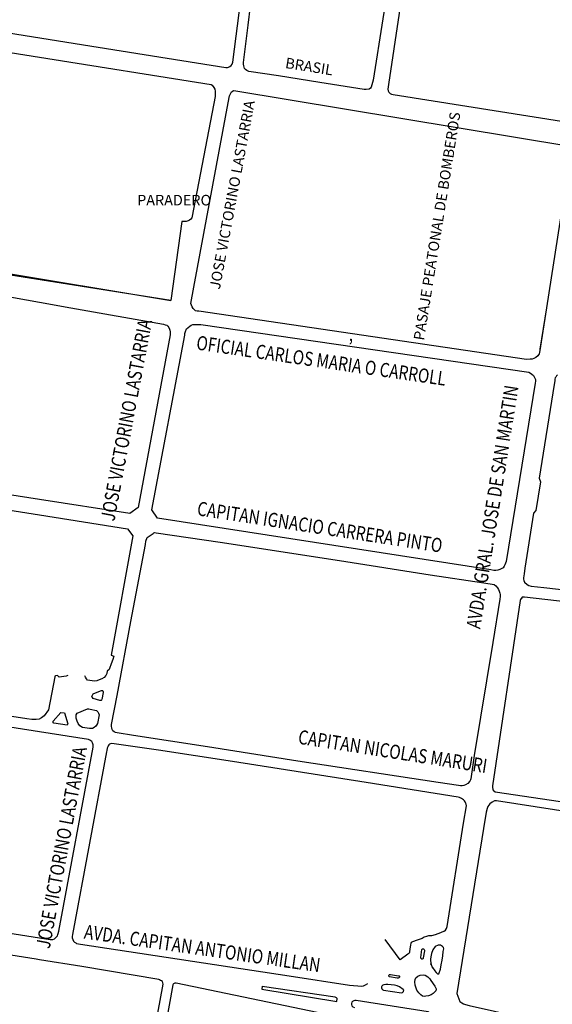
# Model space of a CAD drawing. Units: millimetres. Extents: x 334933 to 344130, y 6214701 to 6225628.
# Drawn here: x 338789 to 339091, y 6217205 to 6217763 of the extents above; entities that cross this region are included whole.
import ezdxf
from ezdxf.enums import TextEntityAlignment as Align

# ---------------------------------------------------------------- set-up
doc = ezdxf.new("R2010")
doc.units = ezdxf.units.MM
doc.linetypes.add('HIDDEN', pattern=[0.375, 0.25, -0.125])
for name, color, linetype in [('CALLES EXISTENTES', 9, 'HIDDEN'), ('HOR-HOR', 255, 'Continuous'), ('HOR-OTR', 255, 'Continuous'), ('NOM-RANCAGUA', 7, 'Continuous')]:
    doc.layers.add(name, color=color, linetype=linetype)
doc.styles.add('ROMANS', font='romans.shx', dxfattribs={"width": 0.8, "height": 8})

msp = doc.modelspace()

# ---------------------------------------------------------------- linework, layer by layer
at = {"layer": 'CALLES EXISTENTES', "color": 9, "linetype": 'Continuous'}
for points in [[(338869.72, 6217217.99), (338869.14, 6217218.49), (338869.14, 6217218.49), (338868.6, 6217218.72), (338868.09, 6217219.07), (338867.72, 6217219.17), (338823.89, 6217226.63)], [(338854.65, 6217132.32), (338870.12, 6217216.56), (338869.95, 6217217.35), (338869.72, 6217217.99)], [(338969.46, 6217197.21), (338968.88, 6217197.71), (338968.88, 6217197.71), (338968.34, 6217197.94), (338967.83, 6217198.28), (338967.46, 6217198.39), (338877.42, 6217217.14), (338876.75, 6217217.11), (338876.75, 6217217.11), (338876.06, 6217216.81)], [(338969.46, 6217197.21), (338968.88, 6217197.71), (338968.88, 6217197.71), (338968.34, 6217197.94), (338967.83, 6217198.28), (338967.46, 6217198.39), (338877.42, 6217217.14), (338876.75, 6217217.11), (338876.75, 6217217.11), (338876.06, 6217216.81)], [(338876.06, 6217216.81), (338875.81, 6217216.53), (338875.66, 6217216.26), (338860.19, 6217131.36)], [(338876.06, 6217216.81), (338875.81, 6217216.53), (338875.66, 6217216.26), (338860.19, 6217131.36)]]:
    msp.add_lwpolyline(points, dxfattribs=at)
at = {"layer": 'HOR-HOR', "color": 9, "linetype": 'Continuous'}
for points in [[(338916.33, 6217735.55), (338915.9, 6217737.07), (338915.76, 6217737.96), (338915.74, 6217738.94), (338918.43, 6217760.12), (338918.43, 6217760.12), (338919.75, 6217771.05), (338934.9, 6217887.64), (338935.14, 6217889.08), (338935.33, 6217890), (338935.45, 6217890.15), (338935.83, 6217890.88), (338935.83, 6217890.88), (338937.05, 6217892.38)], [(338916.33, 6217735.55), (338915.9, 6217737.07), (338915.76, 6217737.96), (338915.74, 6217738.94), (338918.43, 6217760.12), (338918.43, 6217760.12), (338919.75, 6217771.05), (338934.9, 6217887.64), (338935.14, 6217889.08), (338935.33, 6217890), (338935.45, 6217890.15), (338935.83, 6217890.88), (338935.83, 6217890.88), (338937.05, 6217892.38)], [(339013.27, 6217884.18), (339008.62, 6217851.33), (338994.74, 6217763.75), (338989.22, 6217728.96)], [(339013.27, 6217884.18), (339008.62, 6217851.33), (338994.74, 6217763.75), (338989.22, 6217728.96)], [(339019.66, 6217833.6), (339018.11, 6217833.48), (339017.05, 6217832.7), (339017.05, 6217832.7), (339015.12, 6217831.53), (339015.12, 6217831.53), (339014.05, 6217830.03), (339014.05, 6217830.03), (339013.17, 6217827.8), (338998.07, 6217726.5), (338997.63, 6217723.9), (338997.86, 6217722.83), (338997.86, 6217722.83), (338998.18, 6217722.15), (338998.96, 6217721.4), (338999.69, 6217721.05), (339000.66, 6217720.89)], [(339019.66, 6217833.6), (339018.11, 6217833.48), (339017.05, 6217832.7), (339017.05, 6217832.7), (339015.12, 6217831.53), (339015.12, 6217831.53), (339014.05, 6217830.03), (339014.05, 6217830.03), (339013.17, 6217827.8), (338998.07, 6217726.5), (338997.63, 6217723.9), (338997.86, 6217722.83), (338997.86, 6217722.83), (338998.18, 6217722.15), (338998.96, 6217721.4), (338999.69, 6217721.05), (339000.66, 6217720.89)], [(338997.17, 6217779.09), (338994.74, 6217763.75), (338989.22, 6217728.96), (338988.59, 6217726.22), (338988.22, 6217725.03), (338987.75, 6217724.44), (338987.02, 6217723.78), (338985.34, 6217723.6)], [(338997.17, 6217779.09), (338994.74, 6217763.75), (338989.22, 6217728.96), (338988.59, 6217726.22), (338988.22, 6217725.03), (338987.75, 6217724.44), (338987.02, 6217723.78), (338985.34, 6217723.6)], [(338757.3, 6217759.83), (338820.27, 6217749.83), (338872.32, 6217741.52), (338905.64, 6217736.22), (338906.6, 6217736.15), (338907.26, 6217736.31), (338907.55, 6217736.45)], [(338757.3, 6217759.83), (338820.27, 6217749.83), (338872.32, 6217741.52), (338905.64, 6217736.22), (338906.6, 6217736.15), (338907.26, 6217736.31), (338907.55, 6217736.45)], [(338755.41, 6217749.24), (338758.17, 6217748.68), (338758.17, 6217748.68), (338800, 6217742), (338897.32, 6217726.45), (338898.01, 6217726.17), (338898.93, 6217724.85)], [(338755.41, 6217749.24), (338758.17, 6217748.68), (338758.17, 6217748.68), (338800, 6217742), (338897.32, 6217726.45), (338898.01, 6217726.17), (338898.93, 6217724.85)], [(338985.34, 6217723.6), (338984.11, 6217723.68), (338958.94, 6217727.66), (338935.63, 6217731.4), (338918.67, 6217733.87), (338917.62, 6217734.37), (338916.8, 6217734.97), (338916.33, 6217735.55)], [(338985.34, 6217723.6), (338984.11, 6217723.68), (338958.94, 6217727.66), (338935.63, 6217731.4), (338918.67, 6217733.87), (338917.62, 6217734.37), (338916.8, 6217734.97), (338916.33, 6217735.55)], [(338898.93, 6217724.85), (338899.39, 6217723.86), (338899.65, 6217722.77), (338899.65, 6217722.75), (338899.66, 6217721.79), (338899.65, 6217720.61), (338899.65, 6217719.78), (338899.65, 6217719.78), (338886.66, 6217651.81), (338886.44, 6217650.99), (338886.44, 6217650.99), (338885.85, 6217650.11), (338885.15, 6217649.52), (338884.26, 6217649.17), (338883.15, 6217648.94), (338882.07, 6217648.86), (338882.07, 6217648.86), (338881.23, 6217648.84), (338881.23, 6217648.84), (338880.68, 6217648.86), (338874.56, 6217604.16), (338874.56, 6217604.16)], [(338898.93, 6217724.85), (338899.39, 6217723.86), (338899.65, 6217722.77), (338899.65, 6217722.75), (338899.66, 6217721.79), (338899.65, 6217720.61), (338899.65, 6217719.78), (338899.65, 6217719.78), (338886.66, 6217651.81), (338886.44, 6217650.99), (338886.44, 6217650.99), (338885.85, 6217650.11), (338885.15, 6217649.52), (338884.26, 6217649.17), (338883.15, 6217648.94), (338882.07, 6217648.86), (338882.07, 6217648.86), (338881.23, 6217648.84), (338881.23, 6217648.84), (338880.68, 6217648.86), (338874.56, 6217604.16), (338874.56, 6217604.16)], [(338887.5, 6217611.55), (338907.61, 6217719.21), (338907.81, 6217720.04), (338908.12, 6217720.9), (338908.43, 6217721.59), (338908.98, 6217722.39), (338909.93, 6217723), (338910.22, 6217723.18)], [(338887.5, 6217611.55), (338907.61, 6217719.21), (338907.81, 6217720.04), (338908.12, 6217720.9), (338908.43, 6217721.59), (338908.98, 6217722.39), (338909.93, 6217723), (338910.22, 6217723.18)], [(338910.22, 6217723.18), (339100.86, 6217691.63)], [(338910.22, 6217723.18), (339100.86, 6217691.63)], [(339000.66, 6217720.89), (339099.68, 6217705.11)], [(339000.66, 6217720.89), (339099.68, 6217705.11)], [(339100.86, 6217691.63), (339101.28, 6217690.8), (339101.28, 6217690.8), (339101.44, 6217690.18), (339101.45, 6217689.37), (339101.4, 6217688.47), (339087.58, 6217600), (339083.59, 6217574.5), (339083.41, 6217573.88), (339082.7, 6217572.7), (339081.58, 6217571.8)], [(339100.86, 6217691.63), (339101.28, 6217690.8), (339101.28, 6217690.8), (339101.44, 6217690.18), (339101.45, 6217689.37), (339101.4, 6217688.47), (339087.58, 6217600), (339083.59, 6217574.5), (339083.41, 6217573.88), (339082.7, 6217572.7), (339081.58, 6217571.8)], [(338618.12, 6217632.94), (338747.9, 6217611.43), (338748.53, 6217611.63), (338748.53, 6217611.63), (338748.85, 6217611.81), (338749.36, 6217611.95), (338750.11, 6217611.94), (338800, 6217603.12), (338817.69, 6217600), (338870.37, 6217590.7), (338871.29, 6217590.35), (338872.19, 6217590.06), (338872.78, 6217589.49)], [(338618.12, 6217632.94), (338747.9, 6217611.43), (338748.53, 6217611.63), (338748.53, 6217611.63), (338748.85, 6217611.81), (338749.36, 6217611.95), (338750.11, 6217611.94), (338800, 6217603.12), (338817.69, 6217600), (338870.37, 6217590.7), (338871.29, 6217590.35), (338872.19, 6217590.06), (338872.78, 6217589.49)], [(338773.08, 6217620.87), (338874.56, 6217604.16), (338772.54, 6217620.15), (338771.85, 6217620.14), (338771.85, 6217620.14), (338771.36, 6217620.22), (338737.8, 6217626.27), (338736.13, 6217626.63), (338735.16, 6217627.09), (338734.49, 6217627.7), (338734.49, 6217627.7), (338734.07, 6217628.29)], [(338773.08, 6217620.87), (338874.56, 6217604.16), (338772.54, 6217620.15), (338771.85, 6217620.14), (338771.85, 6217620.14), (338771.36, 6217620.22), (338737.8, 6217626.27), (338736.13, 6217626.63), (338735.16, 6217627.09), (338734.49, 6217627.7), (338734.49, 6217627.7), (338734.07, 6217628.29)], [(339081.58, 6217571.8), (339080.48, 6217571.19), (339079.46, 6217570.83), (339079.46, 6217570.83), (339078.39, 6217570.73), (339076.38, 6217570.72), (338890.36, 6217597.94), (338889.38, 6217598.09), (338888.56, 6217598.29), (338887.68, 6217598.9), (338887.68, 6217598.9), (338887.17, 6217599.62), (338887.17, 6217599.62), (338886.64, 6217600.53), (338885.89, 6217602.39), (338887.5, 6217611.55)], [(339081.58, 6217571.8), (339080.48, 6217571.19), (339079.46, 6217570.83), (339079.46, 6217570.83), (339078.39, 6217570.73), (339076.38, 6217570.72), (338890.36, 6217597.94), (338889.38, 6217598.09), (338888.56, 6217598.29), (338887.68, 6217598.9), (338887.68, 6217598.9), (338887.17, 6217599.62), (338887.17, 6217599.62), (338886.64, 6217600.53), (338885.89, 6217602.39), (338887.5, 6217611.55)], [(339087.58, 6217600), (339083.9, 6217576.44)], [(339087.58, 6217600), (339083.9, 6217576.44)], [(338885.17, 6217589.59), (338886.07, 6217590.05), (338886.91, 6217590.43), (338888.11, 6217590.53), (338889.44, 6217590.55), (338891.57, 6217590.49), (339077.62, 6217563.38), (339078.52, 6217562.81), (339079.41, 6217562.25), (339079.41, 6217562.25), (339080.29, 6217561.6), (339080.73, 6217560.84)], [(338885.17, 6217589.59), (338886.07, 6217590.05), (338886.91, 6217590.43), (338888.11, 6217590.53), (338889.44, 6217590.55), (338891.57, 6217590.49), (339077.62, 6217563.38), (339078.52, 6217562.81), (339079.41, 6217562.25), (339079.41, 6217562.25), (339080.29, 6217561.6), (339080.73, 6217560.84)], [(339080.73, 6217560.84), (339080.73, 6217560.84), (339081.04, 6217560.09), (339081.04, 6217560.09), (339081.33, 6217559.35), (339081.34, 6217558.41), (339081.17, 6217557.19), (339064.76, 6217456.14), (339064.47, 6217455.24), (339064.08, 6217454.23), (339063.62, 6217453.39), (339063.62, 6217453.39), (339063.14, 6217452.63), (339062.32, 6217452.11)], [(339080.73, 6217560.84), (339080.73, 6217560.84), (339081.04, 6217560.09), (339081.04, 6217560.09), (339081.33, 6217559.35), (339081.34, 6217558.41), (339081.17, 6217557.19), (339064.76, 6217456.14), (339064.47, 6217455.24), (339064.08, 6217454.23), (339063.62, 6217453.39), (339063.62, 6217453.39), (339063.14, 6217452.63), (339062.32, 6217452.11)], [(339093.81, 6217561.91), (339093.39, 6217561.3), (339093.39, 6217561.3), (339092.93, 6217560.66), (339092.66, 6217560.14), (339092.47, 6217559.43), (339092.32, 6217558.47), (339092.32, 6217558.47), (339091.96, 6217556.45), (339083.44, 6217503.41), (339084.16, 6217501.26), (339081.51, 6217485.02), (339081.51, 6217485.02), (339080.27, 6217483.44), (339075.36, 6217452.43), (339074.89, 6217449.21), (339074.54, 6217446.94), (339074.6, 6217446.05), (339074.6, 6217446.05), (339074.82, 6217445.28), (339075.18, 6217444.45)], [(339093.81, 6217561.91), (339093.39, 6217561.3), (339093.39, 6217561.3), (339092.93, 6217560.66), (339092.66, 6217560.14), (339092.47, 6217559.43), (339092.32, 6217558.47), (339092.32, 6217558.47), (339091.96, 6217556.45), (339083.44, 6217503.41), (339084.16, 6217501.26), (339081.51, 6217485.02), (339081.51, 6217485.02), (339080.27, 6217483.44), (339075.36, 6217452.43), (339074.89, 6217449.21), (339074.54, 6217446.94), (339074.6, 6217446.05), (339074.6, 6217446.05), (339074.82, 6217445.28), (339075.18, 6217444.45)], [(339075.18, 6217444.45), (339076.69, 6217443.06), (339077.6, 6217442.54), (339079.04, 6217442.2), (339086.15, 6217441.43), (339124.55, 6217436.99), (339161.36, 6217432.67), (339196.66, 6217428.49), (339199.74, 6217428.17), (339200.38, 6217428.25), (339201.17, 6217428.58)], [(339075.18, 6217444.45), (339076.69, 6217443.06), (339077.6, 6217442.54), (339079.04, 6217442.2), (339086.15, 6217441.43), (339124.55, 6217436.99), (339161.36, 6217432.67), (339196.66, 6217428.49), (339199.74, 6217428.17), (339200.38, 6217428.25), (339201.17, 6217428.58)], [(339060.46, 6217440.2), (339060.83, 6217439.27), (339060.83, 6217439.27), (339061.23, 6217438.2), (339061.42, 6217437.35), (339061.42, 6217437.35), (339061.41, 6217436.26), (339061.41, 6217436.26), (339061.26, 6217434.74), (339057.11, 6217410.18), (339057.11, 6217410.18), (339046.66, 6217346.2), (339044.95, 6217334.2), (339044.95, 6217334.2), (339044.73, 6217333.02), (339044.47, 6217332.33), (339044.47, 6217332.33), (339044.13, 6217331.67), (339043.1, 6217330.3)], [(339060.46, 6217440.2), (339060.83, 6217439.27), (339060.83, 6217439.27), (339061.23, 6217438.2), (339061.42, 6217437.35), (339061.42, 6217437.35), (339061.41, 6217436.26), (339061.41, 6217436.26), (339061.26, 6217434.74), (339057.11, 6217410.18), (339057.11, 6217410.18), (339046.66, 6217346.2), (339044.95, 6217334.2), (339044.95, 6217334.2), (339044.73, 6217333.02), (339044.47, 6217332.33), (339044.47, 6217332.33), (339044.13, 6217331.67), (339043.1, 6217330.3)], [(339073.78, 6217436), (339073.25, 6217435), (339073, 6217435), (339072.75, 6217434), (339057.06, 6217329), (339057.06, 6217328.5), (339057.06, 6217328), (339057.19, 6217327), (339057.41, 6217326.5)], [(339073.78, 6217436), (339073.25, 6217435), (339073, 6217435), (339072.75, 6217434), (339057.06, 6217329), (339057.06, 6217328.5), (339057.06, 6217328), (339057.19, 6217327), (339057.41, 6217326.5)], [(339201.75, 6217420), (339201.75, 6217420), (339200.81, 6217421.5), (339075.16, 6217436), (339074.81, 6217436), (339074.25, 6217436), (339073.78, 6217436)], [(339201.75, 6217420), (339201.75, 6217420), (339200.81, 6217421.5), (339075.16, 6217436), (339074.81, 6217436), (339074.25, 6217436), (339073.78, 6217436)], [(339057.41, 6217326.5), (339058.44, 6217325.5), (339183.81, 6217307), (339184.09, 6217307), (339184.63, 6217307), (339185.13, 6217307), (339185.8, 6217307.32)], [(339057.41, 6217326.5), (339058.44, 6217325.5), (339183.81, 6217307), (339184.09, 6217307), (339184.63, 6217307), (339185.13, 6217307), (339185.8, 6217307.32)], [(339029.67, 6217246.64), (339030.3, 6217247.2), (339030.88, 6217248.06), (339031.28, 6217249.3), (339040.55, 6217307.82), (339042.24, 6217317.54), (339042.24, 6217317.54), (339042.09, 6217318.52), (339041.92, 6217319.02), (339041.55, 6217319.83)], [(339029.67, 6217246.64), (339030.3, 6217247.2), (339030.88, 6217248.06), (339031.28, 6217249.3), (339040.55, 6217307.82), (339042.24, 6217317.54), (339042.24, 6217317.54), (339042.09, 6217318.52), (339041.92, 6217319.02), (339041.55, 6217319.83)], [(339056.82, 6217319.76), (339055.45, 6217318.81), (339054.37, 6217317.28), (339053.89, 6217316.15), (339053.39, 6217314.1), (339053.39, 6217314.1), (339051.87, 6217304.72), (339036.69, 6217211.29), (339038.46, 6217206.7)], [(339056.82, 6217319.76), (339055.45, 6217318.81), (339054.37, 6217317.28), (339053.89, 6217316.15), (339053.39, 6217314.1), (339053.39, 6217314.1), (339051.87, 6217304.72), (339036.69, 6217211.29), (339038.46, 6217206.7)], [(339183.91, 6217300.25), (339183.25, 6217300.9), (339182.44, 6217301.17), (339181.43, 6217301.5), (339179.88, 6217301.76), (339059.29, 6217320.44), (339058.13, 6217320.42), (339058.13, 6217320.42), (339056.82, 6217319.76), (339056.82, 6217319.76)], [(339183.91, 6217300.25), (339183.25, 6217300.9), (339182.44, 6217301.17), (339181.43, 6217301.5), (339179.88, 6217301.76), (339059.29, 6217320.44), (339058.13, 6217320.42), (339058.13, 6217320.42), (339056.82, 6217319.76), (339056.82, 6217319.76)], [(339038.46, 6217206.7), (339039.55, 6217205.96), (339040.58, 6217205.44), (339041.75, 6217205.04), (339043.72, 6217204.38), (339072.44, 6217198.03), (339080.69, 6217196.68), (339161.92, 6217181.19), (339163.36, 6217181.23), (339164.78, 6217181.71), (339165.84, 6217182.15)], [(339038.46, 6217206.7), (339039.55, 6217205.96), (339040.58, 6217205.44), (339041.75, 6217205.04), (339043.72, 6217204.38), (339072.44, 6217198.03), (339080.69, 6217196.68), (339161.92, 6217181.19), (339163.36, 6217181.23), (339164.78, 6217181.71), (339165.84, 6217182.15)]]:
    msp.add_lwpolyline(points, dxfattribs=at)
at = {"layer": 'HOR-OTR', "color": 9, "linetype": 'Continuous', "flags": 128}
for points in [[(338907.55, 6217736.45), (338907.9, 6217736.62), (338908.77, 6217737.32), (338909.3, 6217738.1), (338909.63, 6217739.08), (338909.63, 6217739.08), (338914.12, 6217774.69), (338923.43, 6217846.45), (338925.51, 6217862.28), (338928.56, 6217889.27), (338928.43, 6217890.39), (338927.97, 6217891.48), (338927.62, 6217892.11)], [(338907.55, 6217736.45), (338907.9, 6217736.62), (338908.77, 6217737.32), (338909.3, 6217738.1), (338909.63, 6217739.08), (338909.63, 6217739.08), (338914.12, 6217774.69), (338923.43, 6217846.45), (338925.51, 6217862.28), (338928.56, 6217889.27), (338928.43, 6217890.39), (338927.97, 6217891.48), (338927.62, 6217892.11)], [(338851.25, 6217483.32), (338851.25, 6217483.32), (338800, 6217491.32), (338600.16, 6217522.52), (338598.98, 6217523.04), (338598.05, 6217523.67), (338598.05, 6217523.67), (338597.29, 6217524.47), (338596.46, 6217525.61)], [(338851.25, 6217483.32), (338851.25, 6217483.32), (338800, 6217491.32), (338600.16, 6217522.52), (338598.98, 6217523.04), (338598.05, 6217523.67), (338598.05, 6217523.67), (338597.29, 6217524.47), (338596.46, 6217525.61)]]:
    msp.add_lwpolyline(points, dxfattribs=at)
at = {"layer": 'HOR-OTR', "color": 9, "linetype": 'Continuous'}
for points in [[(338872.78, 6217589.49), (338872.78, 6217589.49), (338873.3, 6217588.69), (338873.3, 6217588.69), (338873.74, 6217587.82), (338873.74, 6217587.82), (338873.86, 6217587.22), (338874.11, 6217586.28), (338874.16, 6217585.64), (338874.17, 6217585.07), (338874.13, 6217584.59), (338855.97, 6217486.66), (338851.25, 6217483.32)], [(338872.78, 6217589.49), (338872.78, 6217589.49), (338873.3, 6217588.69), (338873.3, 6217588.69), (338873.74, 6217587.82), (338873.74, 6217587.82), (338873.86, 6217587.22), (338874.11, 6217586.28), (338874.16, 6217585.64), (338874.17, 6217585.07), (338874.13, 6217584.59), (338855.97, 6217486.66), (338851.25, 6217483.32)], [(338866.89, 6217480.67), (338863.66, 6217485.41), (338882.32, 6217584.38), (338882.5, 6217585.4), (338882.74, 6217586.45), (338883.45, 6217587.92), (338884.25, 6217588.72), (338885.17, 6217589.59)], [(338866.89, 6217480.67), (338863.66, 6217485.41), (338882.32, 6217584.38), (338882.5, 6217585.4), (338882.74, 6217586.45), (338883.45, 6217587.92), (338884.25, 6217588.72), (338885.17, 6217589.59)], [(338593.09, 6217513.46), (338594.36, 6217514.2), (338595.64, 6217514.41), (338597.52, 6217514.44), (338800, 6217482.57), (338849.86, 6217474.72)], [(338593.09, 6217513.46), (338594.36, 6217514.2), (338595.64, 6217514.41), (338597.52, 6217514.44), (338800, 6217482.57), (338849.86, 6217474.72)], [(339062.32, 6217452.11), (339061.25, 6217451.58), (339060.1, 6217451.29), (339058.91, 6217451.1), (339057.86, 6217451.1), (339057.86, 6217451.1), (339056.13, 6217451.31), (338866.89, 6217480.67)], [(339062.32, 6217452.11), (339061.25, 6217451.58), (339060.1, 6217451.29), (339058.91, 6217451.1), (339057.86, 6217451.1), (339057.86, 6217451.1), (339056.13, 6217451.31), (338866.89, 6217480.67)], [(338849.86, 6217474.72), (338852.94, 6217470.7), (338840.61, 6217402.94), (338842.03, 6217402.55), (338841.5, 6217400.57), (338840.66, 6217398.04), (338839.74, 6217395.57), (338839.53, 6217394.96), (338838.39, 6217393.92), (338838.39, 6217393.92), (338838.24, 6217392.68), (338837.51, 6217391.43), (338836.56, 6217390.37), (338835.33, 6217389.62), (338833.89, 6217389.11), (338833.89, 6217389.11), (338832.4, 6217388.55), (338831.06, 6217388.21), (338828.48, 6217388.6), (338828.48, 6217388.6), (338827.2, 6217388.93), (338826.65, 6217389.6), (338826.08, 6217390.6), (338825.6, 6217391.38)], [(338849.86, 6217474.72), (338852.94, 6217470.7), (338840.61, 6217402.94), (338842.03, 6217402.55), (338841.5, 6217400.57), (338840.66, 6217398.04), (338839.74, 6217395.57), (338839.53, 6217394.96), (338838.39, 6217393.92), (338838.39, 6217393.92), (338838.24, 6217392.68), (338837.51, 6217391.43), (338836.56, 6217390.37), (338835.33, 6217389.62), (338833.89, 6217389.11), (338833.89, 6217389.11), (338832.4, 6217388.55), (338831.06, 6217388.21), (338828.48, 6217388.6), (338828.48, 6217388.6), (338827.2, 6217388.93), (338826.65, 6217389.6), (338826.08, 6217390.6), (338825.6, 6217391.38)], [(338841.16, 6217360.88), (338840.97, 6217361.82), (338840.85, 6217362.67), (338840.84, 6217363.29), (338840.84, 6217363.29), (338840.88, 6217363.76), (338844.02, 6217380.16), (338851.8, 6217422.03), (338860.01, 6217465.73), (338860.36, 6217467.62), (338861.02, 6217469.75), (338861.02, 6217469.75), (338864.41, 6217472.04)], [(338841.16, 6217360.88), (338840.97, 6217361.82), (338840.85, 6217362.67), (338840.84, 6217363.29), (338840.84, 6217363.29), (338840.88, 6217363.76), (338844.02, 6217380.16), (338851.8, 6217422.03), (338860.01, 6217465.73), (338860.36, 6217467.62), (338861.02, 6217469.75), (338861.02, 6217469.75), (338864.41, 6217472.04)], [(338864.41, 6217472.04), (338864.88, 6217472.33), (338865.36, 6217472.53), (338866.09, 6217472.45), (338866.09, 6217472.43), (338866.09, 6217472.43), (338902.43, 6217467.04), (338970.13, 6217456.68), (339021.55, 6217448.63), (339052.06, 6217443.95), (339057.96, 6217443.03), (339058.99, 6217442.25), (339059.78, 6217441.26), (339060.46, 6217440.2)], [(338864.41, 6217472.04), (338864.88, 6217472.33), (338865.36, 6217472.53), (338866.09, 6217472.45), (338866.09, 6217472.43), (338866.09, 6217472.43), (338902.43, 6217467.04), (338970.13, 6217456.68), (339021.55, 6217448.63), (339052.06, 6217443.95), (339057.96, 6217443.03), (339058.99, 6217442.25), (339059.78, 6217441.26), (339060.46, 6217440.2)], [(338815.93, 6217391.54), (338815, 6217391.14), (338811.01, 6217390.59), (338810.06, 6217391.43), (338808.97, 6217391.29), (338808.97, 6217391.29), (338808.67, 6217391.07), (338808.59, 6217390.73), (338808.59, 6217390.73), (338805.1, 6217372.05), (338802.65, 6217368.66), (338801.09, 6217367.48), (338800, 6217366.89)], [(338815.93, 6217391.54), (338815, 6217391.14), (338811.01, 6217390.59), (338810.06, 6217391.43), (338808.97, 6217391.29), (338808.97, 6217391.29), (338808.67, 6217391.07), (338808.59, 6217390.73), (338808.59, 6217390.73), (338805.1, 6217372.05), (338802.65, 6217368.66), (338801.09, 6217367.48), (338800, 6217366.89)], [(338835.34, 6217377.71), (338834.96, 6217377.37), (338834.68, 6217377.25), (338834.19, 6217377.25), (338830.41, 6217378.47), (338829.97, 6217379.05), (338829.69, 6217379.43), (338829.83, 6217380.03), (338830.12, 6217380.78), (338830.3, 6217381.12), (338831.69, 6217381.74), (338831.69, 6217381.74), (338835.13, 6217383.08), (338835.13, 6217383.08), (338835.69, 6217383.02), (338835.69, 6217383.02), (338835.93, 6217382.79), (338836.08, 6217382.34), (338836.09, 6217381.89), (338835.31, 6217377.95), (338835.31, 6217377.95)], [(338835.34, 6217377.71), (338834.96, 6217377.37), (338834.68, 6217377.25), (338834.19, 6217377.25), (338830.41, 6217378.47), (338829.97, 6217379.05), (338829.69, 6217379.43), (338829.83, 6217380.03), (338830.12, 6217380.78), (338830.3, 6217381.12), (338831.69, 6217381.74), (338831.69, 6217381.74), (338835.13, 6217383.08), (338835.13, 6217383.08), (338835.69, 6217383.02), (338835.69, 6217383.02), (338835.93, 6217382.79), (338836.08, 6217382.34), (338836.09, 6217381.89), (338835.31, 6217377.95), (338835.31, 6217377.95)], [(338800, 6217366.89), (338799.92, 6217366.85), (338798.11, 6217366.56), (338795.65, 6217366.55), (338792.77, 6217367), (338792.77, 6217367), (338732.99, 6217376.21), (338731.89, 6217376.92)], [(338800, 6217366.89), (338799.92, 6217366.85), (338798.11, 6217366.56), (338795.65, 6217366.55), (338792.77, 6217367), (338792.77, 6217367), (338732.99, 6217376.21), (338731.89, 6217376.92)], [(338829.55, 6217354.09), (338829.03, 6217354.57), (338828.59, 6217354.87), (338828.03, 6217355.13), (338827.8, 6217355.28), (338800, 6217359.64), (338719.13, 6217372.31), (338719.13, 6217372.31), (338717.61, 6217372.29), (338716.42, 6217371.84), (338716.42, 6217371.84)], [(338829.55, 6217354.09), (338829.03, 6217354.57), (338828.59, 6217354.87), (338828.03, 6217355.13), (338827.8, 6217355.28), (338800, 6217359.64), (338719.13, 6217372.31), (338719.13, 6217372.31), (338717.61, 6217372.29), (338716.42, 6217371.84), (338716.42, 6217371.84)], [(338816.06, 6217364.07), (338816.06, 6217364.07), (338815.7, 6217363.42), (338808.16, 6217364.57), (338807.77, 6217364.72), (338807.66, 6217364.95), (338807.66, 6217365.27), (338807.68, 6217365.53), (338812.09, 6217370.57), (338814.04, 6217370.32), (338816.08, 6217364.07)], [(338816.06, 6217364.07), (338816.06, 6217364.07), (338815.7, 6217363.42), (338808.16, 6217364.57), (338807.77, 6217364.72), (338807.66, 6217364.95), (338807.66, 6217365.27), (338807.68, 6217365.53), (338812.09, 6217370.57), (338814.04, 6217370.32), (338816.08, 6217364.07)], [(338833.81, 6217369.25), (338832.82, 6217364.23), (338832.82, 6217364.23), (338832.34, 6217363.28), (338831.82, 6217362.7), (338830.97, 6217362.02), (338829.93, 6217361.53), (338828.39, 6217361.51), (338824.4, 6217362.12), (338822.92, 6217362.99), (338821.85, 6217364.26), (338821.34, 6217365.62), (338820.78, 6217367.37), (338820.75, 6217369.14), (338821.32, 6217370.07), (338827.2, 6217372.53), (338828.01, 6217372.56), (338828.61, 6217372.48), (338828.61, 6217372.48), (338832.26, 6217371.64), (338833.04, 6217370.97), (338833.4, 6217370.14), (338833.77, 6217369.2)], [(338833.81, 6217369.25), (338832.82, 6217364.23), (338832.82, 6217364.23), (338832.34, 6217363.28), (338831.82, 6217362.7), (338830.97, 6217362.02), (338829.93, 6217361.53), (338828.39, 6217361.51), (338824.4, 6217362.12), (338822.92, 6217362.99), (338821.85, 6217364.26), (338821.34, 6217365.62), (338820.78, 6217367.37), (338820.75, 6217369.14), (338821.32, 6217370.07), (338827.2, 6217372.53), (338828.01, 6217372.56), (338828.61, 6217372.48), (338828.61, 6217372.48), (338832.26, 6217371.64), (338833.04, 6217370.97), (338833.4, 6217370.14), (338833.77, 6217369.2)], [(339043.1, 6217330.3), (339041.69, 6217329.45), (339040.82, 6217329.14), (339039.86, 6217328.97), (339038.83, 6217328.98), (339037.63, 6217329.07), (339026.1, 6217330.87), (338946.45, 6217343.01), (338946.45, 6217343.01), (338895.36, 6217351.09), (338853.22, 6217357.53), (338844.01, 6217359), (338844.01, 6217359), (338843.09, 6217359.2), (338842.27, 6217359.64), (338841.59, 6217360.22), (338841.16, 6217360.88)], [(339043.1, 6217330.3), (339041.69, 6217329.45), (339040.82, 6217329.14), (339039.86, 6217328.97), (339038.83, 6217328.98), (339037.63, 6217329.07), (339026.1, 6217330.87), (338946.45, 6217343.01), (338946.45, 6217343.01), (338895.36, 6217351.09), (338853.22, 6217357.53), (338844.01, 6217359), (338844.01, 6217359), (338843.09, 6217359.2), (338842.27, 6217359.64), (338841.59, 6217360.22), (338841.16, 6217360.88)], [(338809.3, 6217243.02), (338810.06, 6217243.9), (338810.41, 6217244.66), (338810.59, 6217245.32), (338810.9, 6217246.65), (338810.9, 6217246.65), (338830.38, 6217350.98), (338830.43, 6217352.16), (338830.05, 6217353.26), (338830.05, 6217353.26), (338829.55, 6217354.09)], [(338809.3, 6217243.02), (338810.06, 6217243.9), (338810.41, 6217244.66), (338810.59, 6217245.32), (338810.9, 6217246.65), (338810.9, 6217246.65), (338830.38, 6217350.98), (338830.43, 6217352.16), (338830.05, 6217353.26), (338830.05, 6217353.26), (338829.55, 6217354.09)], [(338840.32, 6217352.85), (338839.68, 6217352.51), (338839.33, 6217352.17), (338838.99, 6217351.67), (338838.67, 6217351.12), (338838.43, 6217350.24), (338838.11, 6217349.06), (338837.96, 6217348.26), (338837.96, 6217348.26), (338818.7, 6217244.77), (338818.7, 6217244.77), (338818.51, 6217243.55), (338818.51, 6217243.55), (338818.55, 6217242.76), (338818.9, 6217241.84)], [(338840.32, 6217352.85), (338839.68, 6217352.51), (338839.33, 6217352.17), (338838.99, 6217351.67), (338838.67, 6217351.12), (338838.43, 6217350.24), (338838.11, 6217349.06), (338837.96, 6217348.26), (338837.96, 6217348.26), (338818.7, 6217244.77), (338818.7, 6217244.77), (338818.51, 6217243.55), (338818.51, 6217243.55), (338818.55, 6217242.76), (338818.9, 6217241.84)], [(339041.55, 6217319.83), (339041.21, 6217320.43), (339040.72, 6217320.92), (339040.55, 6217321.1), (339040.01, 6217321.48), (339040.01, 6217321.48), (339039.34, 6217321.85), (339038.36, 6217322.36), (339038.36, 6217322.36), (339037.44, 6217322.6), (338985.41, 6217330.94), (338909.5, 6217342.82), (338867.47, 6217349.23), (338841.05, 6217353), (338840.32, 6217352.85)], [(339041.55, 6217319.83), (339041.21, 6217320.43), (339040.72, 6217320.92), (339040.55, 6217321.1), (339040.01, 6217321.48), (339040.01, 6217321.48), (339039.34, 6217321.85), (339038.36, 6217322.36), (339038.36, 6217322.36), (339037.44, 6217322.6), (338985.41, 6217330.94), (338909.5, 6217342.82), (338867.47, 6217349.23), (338841.05, 6217353), (338840.32, 6217352.85)], [(338823.89, 6217226.63), (338800, 6217230.42), (338798.03, 6217230.73), (338783.71, 6217233.04), (338783.71, 6217233.04), (338731.51, 6217240.87), (338659.82, 6217251.81), (338585.45, 6217263.3), (338556.37, 6217267.84), (338507.69, 6217275.12), (338505.46, 6217275.21), (338504.45, 6217274.84)], [(338823.89, 6217226.63), (338800, 6217230.42), (338798.03, 6217230.73), (338783.71, 6217233.04), (338783.71, 6217233.04), (338731.51, 6217240.87), (338659.82, 6217251.81), (338585.45, 6217263.3), (338556.37, 6217267.84), (338507.69, 6217275.12), (338505.46, 6217275.21), (338504.45, 6217274.84)], [(338729.55, 6217255.1), (338730.28, 6217254.39), (338731.66, 6217253.87), (338733.59, 6217253.35), (338736.4, 6217252.85), (338736.4, 6217252.85), (338800, 6217242.88), (338805.96, 6217241.94), (338805.96, 6217241.94), (338807.46, 6217241.79), (338807.46, 6217241.79), (338808.4, 6217242.21), (338809.3, 6217243.02)], [(338729.55, 6217255.1), (338730.28, 6217254.39), (338731.66, 6217253.87), (338733.59, 6217253.35), (338736.4, 6217252.85), (338736.4, 6217252.85), (338800, 6217242.88), (338805.96, 6217241.94), (338805.96, 6217241.94), (338807.46, 6217241.79), (338807.46, 6217241.79), (338808.4, 6217242.21), (338809.3, 6217243.02)], [(339029.67, 6217246.64), (339027.44, 6217245.63), (339027.44, 6217245.63), (339024.4, 6217244.45), (339022.38, 6217243.98), (339020.67, 6217243.92), (339019.57, 6217243.64), (339018.29, 6217243.15), (339017.06, 6217242.46), (339014.3, 6217241.43), (339011.6, 6217240.57), (339010.87, 6217240.17), (339010.63, 6217239.65), (339010.63, 6217239.65), (339010.46, 6217238.75), (339010.18, 6217236.46), (339009.95, 6217235.15), (339009.86, 6217234.55), (339009.67, 6217234.14), (339009.45, 6217233.95), (339009.02, 6217233.52), (339009.02, 6217233.52), (339004.54, 6217230.34), (338996.14, 6217241.82)], [(339029.67, 6217246.64), (339027.44, 6217245.63), (339027.44, 6217245.63), (339024.4, 6217244.45), (339022.38, 6217243.98), (339020.67, 6217243.92), (339019.57, 6217243.64), (339018.29, 6217243.15), (339017.06, 6217242.46), (339014.3, 6217241.43), (339011.6, 6217240.57), (339010.87, 6217240.17), (339010.63, 6217239.65), (339010.63, 6217239.65), (339010.46, 6217238.75), (339010.18, 6217236.46), (339009.95, 6217235.15), (339009.86, 6217234.55), (339009.67, 6217234.14), (339009.45, 6217233.95), (339009.02, 6217233.52), (339009.02, 6217233.52), (339004.54, 6217230.34), (338996.14, 6217241.82)], [(338818.9, 6217241.84), (338819.24, 6217241), (338819.71, 6217240.44), (338820.55, 6217239.91), (338820.98, 6217239.65), (338822.09, 6217239.37), (338823.29, 6217239.18), (338941.58, 6217221.21), (338975.94, 6217215.98), (338975.94, 6217215.98), (338982.86, 6217215.38), (338983.89, 6217215.63), (338985.01, 6217216.25), (338986.19, 6217216.96)], [(338818.9, 6217241.84), (338819.24, 6217241), (338819.71, 6217240.44), (338820.55, 6217239.91), (338820.98, 6217239.65), (338822.09, 6217239.37), (338823.29, 6217239.18), (338941.58, 6217221.21), (338975.94, 6217215.98), (338975.94, 6217215.98), (338982.86, 6217215.38), (338983.89, 6217215.63), (338985.01, 6217216.25), (338986.19, 6217216.96)], [(339016.89, 6217230.62), (339016.89, 6217230.62), (339016.66, 6217230.82), (339016.49, 6217231.07), (339016.34, 6217231.35), (339016.34, 6217231.72), (339017, 6217236.24), (339017.22, 6217236.52), (339017.56, 6217236.67), (339017.88, 6217236.63), (339017.88, 6217236.63), (339018.07, 6217236.48), (339018.27, 6217236.15), (339018.27, 6217236.15), (339018.37, 6217235.73), (339018.37, 6217235.73), (339018.37, 6217235.47), (339017.75, 6217231.39), (339017.65, 6217231.05), (339017.65, 6217231.05), (339017.41, 6217230.86), (339017.15, 6217230.73), (339016.92, 6217230.71), (339016.83, 6217230.71)], [(339016.89, 6217230.62), (339016.89, 6217230.62), (339016.66, 6217230.82), (339016.49, 6217231.07), (339016.34, 6217231.35), (339016.34, 6217231.72), (339017, 6217236.24), (339017.22, 6217236.52), (339017.56, 6217236.67), (339017.88, 6217236.63), (339017.88, 6217236.63), (339018.07, 6217236.48), (339018.27, 6217236.15), (339018.27, 6217236.15), (339018.37, 6217235.73), (339018.37, 6217235.73), (339018.37, 6217235.47), (339017.75, 6217231.39), (339017.65, 6217231.05), (339017.65, 6217231.05), (339017.41, 6217230.86), (339017.15, 6217230.73), (339016.92, 6217230.71), (339016.83, 6217230.71)], [(339026.59, 6217222.37), (339027.51, 6217224.98), (339027.96, 6217227.51), (339028.39, 6217230.09), (339028.88, 6217232.57), (339028.92, 6217235.08), (339029.35, 6217236.67), (339029.25, 6217237.25), (339028.69, 6217237.96), (339027.53, 6217238.66), (339026.11, 6217238.58), (339024.46, 6217237.87), (339023.13, 6217235.96), (339023.16, 6217235.98), (339022.3, 6217233.95), (339022.15, 6217232.94), (339021.87, 6217230.86), (339021.76, 6217229.89), (339022.21, 6217227.47), (339022, 6217228.13), (339023.05, 6217225.8), (339022.94, 6217225.97), (339024.29, 6217224.1), (339024.08, 6217224.38), (339025.09, 6217223.18), (339025.75, 6217222.37), (339025.75, 6217222.34), (339026.59, 6217222.37)], [(339026.59, 6217222.37), (339027.51, 6217224.98), (339027.96, 6217227.51), (339028.39, 6217230.09), (339028.88, 6217232.57), (339028.92, 6217235.08), (339029.35, 6217236.67), (339029.25, 6217237.25), (339028.69, 6217237.96), (339027.53, 6217238.66), (339026.11, 6217238.58), (339024.46, 6217237.87), (339023.13, 6217235.96), (339023.16, 6217235.98), (339022.3, 6217233.95), (339022.15, 6217232.94), (339021.87, 6217230.86), (339021.76, 6217229.89), (339022.21, 6217227.47), (339022, 6217228.13), (339023.05, 6217225.8), (339022.94, 6217225.97), (339024.29, 6217224.1), (339024.08, 6217224.38), (339025.09, 6217223.18), (339025.75, 6217222.37), (339025.75, 6217222.34), (339026.59, 6217222.37)], [(339004.2, 6217220.56), (339004.2, 6217220.56), (339004.05, 6217220.2), (339003.81, 6217220.05), (339003.47, 6217219.96), (339003, 6217220.01), (338998.52, 6217220.78), (338998.52, 6217220.78), (338998.24, 6217221.14), (338998.24, 6217221.14), (338998.24, 6217221.49), (338998.34, 6217221.81), (338998.34, 6217221.81), (338998.65, 6217221.94), (338998.97, 6217222.09), (338999.2, 6217222.09), (339003.58, 6217221.36), (339004.01, 6217221.27), (339004.18, 6217221.06), (339004.2, 6217220.82), (339004.22, 6217220.74), (339004.22, 6217220.63)], [(339004.2, 6217220.56), (339004.2, 6217220.56), (339004.05, 6217220.2), (339003.81, 6217220.05), (339003.47, 6217219.96), (339003, 6217220.01), (338998.52, 6217220.78), (338998.52, 6217220.78), (338998.24, 6217221.14), (338998.24, 6217221.14), (338998.24, 6217221.49), (338998.34, 6217221.81), (338998.34, 6217221.81), (338998.65, 6217221.94), (338998.97, 6217222.09), (338999.2, 6217222.09), (339003.58, 6217221.36), (339004.01, 6217221.27), (339004.18, 6217221.06), (339004.2, 6217220.82), (339004.22, 6217220.74), (339004.22, 6217220.63)], [(339022.1, 6217218.55), (339024.27, 6217215.46), (339025, 6217213.9), (339024.98, 6217213.29), (339024.76, 6217212.82), (339023.39, 6217211.19), (339022.23, 6217210.44), (339020.71, 6217209.95), (339019.23, 6217209.67), (339018.24, 6217209.65), (339017.37, 6217209.82), (339016.34, 6217210.46), (339015.11, 6217211.73), (339015.11, 6217211.73), (339014.09, 6217213.17), (339013.14, 6217215.98), (339012.86, 6217217.78), (339013.12, 6217219.19), (339013.57, 6217220.07), (339014.66, 6217220.99), (339014.69, 6217220.99), (339016.01, 6217221.66), (339017.65, 6217221.79), (339018.74, 6217221.57), (339020.3, 6217220.67), (339021.44, 6217219.58), (339022.1, 6217218.55)], [(339022.1, 6217218.55), (339024.27, 6217215.46), (339025, 6217213.9), (339024.98, 6217213.29), (339024.76, 6217212.82), (339023.39, 6217211.19), (339022.23, 6217210.44), (339020.71, 6217209.95), (339019.23, 6217209.67), (339018.24, 6217209.65), (339017.37, 6217209.82), (339016.34, 6217210.46), (339015.11, 6217211.73), (339015.11, 6217211.73), (339014.09, 6217213.17), (339013.14, 6217215.98), (339012.86, 6217217.78), (339013.12, 6217219.19), (339013.57, 6217220.07), (339014.66, 6217220.99), (339014.69, 6217220.99), (339016.01, 6217221.66), (339017.65, 6217221.79), (339018.74, 6217221.57), (339020.3, 6217220.67), (339021.44, 6217219.58), (339022.1, 6217218.55)], [(338926.23, 6217215.33), (338926.08, 6217213.68), (338968.71, 6217206.69), (338968.71, 6217206.69), (338968.82, 6217208.38), (338968.56, 6217208.77), (338968.15, 6217209.03), (338967.81, 6217209.18), (338926.31, 6217215.18)], [(338926.23, 6217215.33), (338926.08, 6217213.68), (338968.71, 6217206.69), (338968.71, 6217206.69), (338968.82, 6217208.38), (338968.56, 6217208.77), (338968.15, 6217209.03), (338967.81, 6217209.18), (338926.31, 6217215.18)], [(338994.06, 6217214.43), (338994.25, 6217213.92), (338994.25, 6217213.9), (338994.51, 6217213.57), (338994.78, 6217213.34), (338995.21, 6217213.12), (339005.38, 6217211.62), (339005.38, 6217211.62), (339005.87, 6217211.82), (339006.41, 6217212.37), (339006.41, 6217212.37), (339006.56, 6217212.65), (339006.66, 6217213.17), (339006.34, 6217213.53), (339004.16, 6217215.03), (339002.95, 6217215.57), (339001.43, 6217215.98), (338999.55, 6217216.23), (338997.68, 6217216.36), (338996.41, 6217216.36), (338995.38, 6217216.23), (338995.38, 6217216.23), (338994.74, 6217215.95), (338994.16, 6217215.4), (338994.16, 6217215.4), (338994.06, 6217215.01), (338994.03, 6217214.56), (338994.06, 6217214.43)], [(338994.06, 6217214.43), (338994.25, 6217213.92), (338994.25, 6217213.9), (338994.51, 6217213.57), (338994.78, 6217213.34), (338995.21, 6217213.12), (339005.38, 6217211.62), (339005.38, 6217211.62), (339005.87, 6217211.82), (339006.41, 6217212.37), (339006.41, 6217212.37), (339006.56, 6217212.65), (339006.66, 6217213.17), (339006.34, 6217213.53), (339004.16, 6217215.03), (339002.95, 6217215.57), (339001.43, 6217215.98), (338999.55, 6217216.23), (338997.68, 6217216.36), (338996.41, 6217216.36), (338995.38, 6217216.23), (338995.38, 6217216.23), (338994.74, 6217215.95), (338994.16, 6217215.4), (338994.16, 6217215.4), (338994.06, 6217215.01), (338994.03, 6217214.56), (338994.06, 6217214.43)], [(339021.27, 6217200.11), (339020.84, 6217200.67), (339020.43, 6217200.86), (338979.71, 6217207.29), (338978.83, 6217207.31), (338978.34, 6217207.16), (338977.56, 6217206.71), (338977.2, 6217206.26), (338977.2, 6217206.26), (338976.92, 6217205.64), (338976.92, 6217205.06), (338977.11, 6217204.29), (338977.69, 6217203.73), (338978.66, 6217203.26)], [(339021.27, 6217200.11), (339020.84, 6217200.67), (339020.43, 6217200.86), (338979.71, 6217207.29), (338978.83, 6217207.31), (338978.34, 6217207.16), (338977.56, 6217206.71), (338977.2, 6217206.26), (338977.2, 6217206.26), (338976.92, 6217205.64), (338976.92, 6217205.06), (338977.11, 6217204.29), (338977.69, 6217203.73), (338978.66, 6217203.26)]]:
    msp.add_lwpolyline(points, dxfattribs=at)

# ---------------------------------------------------------------- texts
at = {"layer": 'NOM-RANCAGUA', "color": 9, "linetype": 'Continuous', "style": 'ROMANS'}
for s, rotation, p in [('BRASIL', 350.9751, (338952.54, 6217733.76)), ('BRASIL', 350.9751, (338952.54, 6217733.76)), ('BRASIL', 350.9751, (338952.54, 6217733.76)), ('BRASIL', 350.9751, (338952.54, 6217733.76)), ('BRASIL', 350.9751, (338952.54, 6217733.76)), ('BRASIL', 350.9751, (338952.54, 6217733.76)), ('JOSE VICTORINO LASTARRIA', 79.4174, (338912.22, 6217663.45)), ('JOSE VICTORINO LASTARRIA', 79.4174, (338912.22, 6217663.45)), ('JOSE VICTORINO LASTARRIA', 79.4174, (338912.22, 6217663.45)), ('JOSE VICTORINO LASTARRIA', 79.4174, (338912.22, 6217663.45)), ('JOSE VICTORINO LASTARRIA', 79.4174, (338912.22, 6217663.45)), ('JOSE VICTORINO LASTARRIA', 79.4174, (338912.22, 6217663.45)), ('PASAJE PEATONAL DE BOMBEROS', 80.8683, (339028.49, 6217645.75)), ('PASAJE PEATONAL DE BOMBEROS', 80.8683, (339028.49, 6217645.75)), ('PASAJE PEATONAL DE BOMBEROS', 80.8683, (339028.49, 6217645.75)), ('PASAJE PEATONAL DE BOMBEROS', 80.8683, (339028.49, 6217645.75)), ('PASAJE PEATONAL DE BOMBEROS', 80.8683, (339028.49, 6217645.75)), ('PASAJE PEATONAL DE BOMBEROS', 80.8683, (339028.49, 6217645.75))]:
    msp.add_text(s, height=6, rotation=rotation, dxfattribs=at).set_placement(p, align=Align.CENTER)
msp.add_text('PARADERO ', height=6, dxfattribs=at).set_placement((338877.28, 6217660.17), align=Align.MIDDLE)
msp.add_text('PARADERO ', height=6, dxfattribs=at).set_placement((338877.28, 6217660.17), align=Align.MIDDLE)
msp.add_text('PARADERO ', height=6, dxfattribs=at).set_placement((338877.28, 6217660.17), align=Align.MIDDLE)
msp.add_text('PARADERO ', height=6, dxfattribs=at).set_placement((338877.28, 6217660.17), align=Align.MIDDLE)
msp.add_text('PARADERO ', height=6, dxfattribs=at).set_placement((338877.28, 6217660.17), align=Align.MIDDLE)
msp.add_text('PARADERO ', height=6, dxfattribs=at).set_placement((338877.28, 6217660.17), align=Align.MIDDLE)
at = {"layer": 'NOM-RANCAGUA', "color": 9, "style": 'ROMANS', "width": 0.8}
for s, rotation, p in [('JOSE VICTORINO LASTARRIA', 79.3186, (338853.17, 6217535.56)), ('JOSE VICTORINO LASTARRIA', 79.3186, (338853.17, 6217535.56)), ('JOSE VICTORINO LASTARRIA', 79.3186, (338853.17, 6217535.56)), ('JOSE VICTORINO LASTARRIA', 79.3186, (338853.17, 6217535.56)), ('JOSE VICTORINO LASTARRIA', 79.3186, (338853.17, 6217535.56)), ('JOSE VICTORINO LASTARRIA', 79.3186, (338853.17, 6217535.56)), ('OFICIAL CARLOS MARIA O CARROLL', 351.7074, (338959.26, 6217566.03)), ('OFICIAL CARLOS MARIA O CARROLL', 351.7074, (338959.26, 6217566.03)), ('OFICIAL CARLOS MARIA O CARROLL', 351.7074, (338959.26, 6217566.03)), ('OFICIAL CARLOS MARIA O CARROLL', 351.7074, (338959.26, 6217566.03)), ('OFICIAL CARLOS MARIA O CARROLL', 351.7074, (338959.26, 6217566.03)), ('OFICIAL CARLOS MARIA O CARROLL', 351.7074, (338959.26, 6217566.03)), ('AVDA. GRAL. JOSE DE SAN MARTIN', 81.0006, (339060.93, 6217486.46)), ('AVDA. GRAL. JOSE DE SAN MARTIN', 81.0006, (339060.93, 6217486.46)), ('AVDA. GRAL. JOSE DE SAN MARTIN', 81.0006, (339060.93, 6217486.46)), ('AVDA. GRAL. JOSE DE SAN MARTIN', 81.0006, (339060.93, 6217486.46)), ('AVDA. GRAL. JOSE DE SAN MARTIN', 81.0006, (339060.93, 6217486.46)), ('AVDA. GRAL. JOSE DE SAN MARTIN', 81.0006, (339060.93, 6217486.46)), ('CAPITAN IGNACIO CARRERA PINTO', 351.3018, (338958.44, 6217471.73)), ('CAPITAN IGNACIO CARRERA PINTO', 351.3018, (338958.44, 6217471.73)), ('CAPITAN IGNACIO CARRERA PINTO', 351.3018, (338958.44, 6217471.73)), ('CAPITAN IGNACIO CARRERA PINTO', 351.3018, (338958.44, 6217471.73)), ('CAPITAN IGNACIO CARRERA PINTO', 351.3018, (338958.44, 6217471.73)), ('CAPITAN IGNACIO CARRERA PINTO', 351.3018, (338958.44, 6217471.73)), ('CAPITAN NICOLAS MARURI', 351.1058, (338999.78, 6217344.52)), ('CAPITAN NICOLAS MARURI', 351.1058, (338999.78, 6217344.52)), ('CAPITAN NICOLAS MARURI', 351.1058, (338999.78, 6217344.52)), ('CAPITAN NICOLAS MARURI', 351.1058, (338999.78, 6217344.52)), ('CAPITAN NICOLAS MARURI', 351.1058, (338999.78, 6217344.52)), ('CAPITAN NICOLAS MARURI', 351.1058, (338999.78, 6217344.52)), ('JOSE VICTORINO LASTARRIA', 79.4598, (338816.35, 6217293.34)), ('JOSE VICTORINO LASTARRIA', 79.4598, (338816.35, 6217293.34)), ('JOSE VICTORINO LASTARRIA', 79.4598, (338816.35, 6217293.34)), ('JOSE VICTORINO LASTARRIA', 79.4598, (338816.35, 6217293.34)), ('JOSE VICTORINO LASTARRIA', 79.4598, (338816.35, 6217293.34)), ('JOSE VICTORINO LASTARRIA', 79.4598, (338816.35, 6217293.34)), ('AVDA. CAPITAN ANTONIO MILLAN', 351.8273, (338891.77, 6217232.85)), ('AVDA. CAPITAN ANTONIO MILLAN', 351.8273, (338891.77, 6217232.85)), ('AVDA. CAPITAN ANTONIO MILLAN', 351.8273, (338891.77, 6217232.85)), ('AVDA. CAPITAN ANTONIO MILLAN', 351.8273, (338891.77, 6217232.85)), ('AVDA. CAPITAN ANTONIO MILLAN', 351.8273, (338891.77, 6217232.85)), ('AVDA. CAPITAN ANTONIO MILLAN', 351.8273, (338891.77, 6217232.85))]:
    msp.add_text(s, height=8, rotation=rotation, dxfattribs=at).set_placement(p, align=Align.CENTER)
msp.add_text(',', height=8, dxfattribs=at).set_placement((338976.65, 6217584.09), align=Align.MIDDLE)
msp.add_text(',', height=8, dxfattribs=at).set_placement((338976.65, 6217584.09), align=Align.MIDDLE)
msp.add_text(',', height=8, dxfattribs=at).set_placement((338976.65, 6217584.09), align=Align.MIDDLE)
msp.add_text(',', height=8, dxfattribs=at).set_placement((338976.65, 6217584.09), align=Align.MIDDLE)
msp.add_text(',', height=8, dxfattribs=at).set_placement((338976.65, 6217584.09), align=Align.MIDDLE)
msp.add_text(',', height=8, dxfattribs=at).set_placement((338976.65, 6217584.09), align=Align.MIDDLE)

doc.saveas('drawing.dxf')
